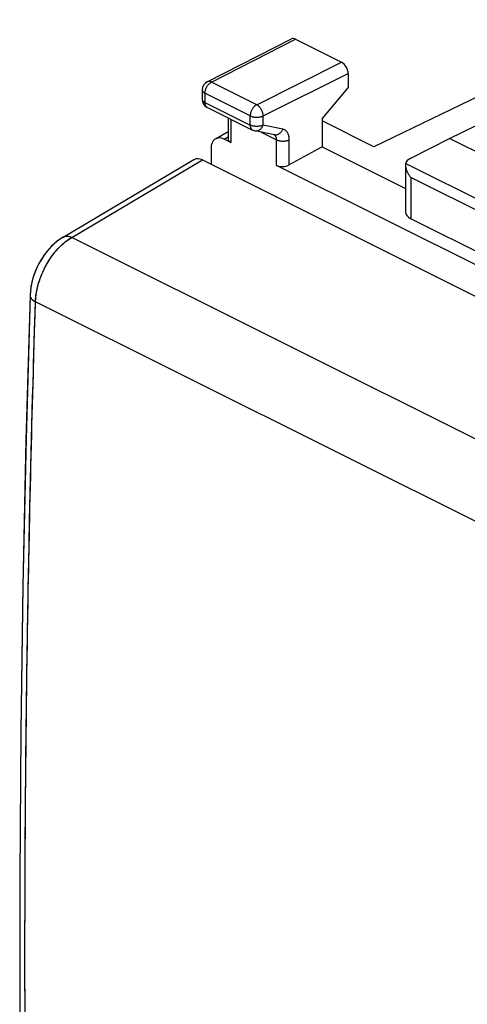
# Model space of a CAD drawing. Units: millimetres. Extents: x -28.3 to 32.5, y -30.1 to 35.
# Drawn here: x -28.3 to -16.2, y 2.4 to 29.2 of the extents above; entities that cross this region are included whole.
import ezdxf

# ---------------------------------------------------------------- set-up
doc = ezdxf.new("R2010")
doc.units = ezdxf.units.MM
doc.header["$LTSCALE"] = 16.335
for name, color, linetype in [('ASSI', 7, 'CONTINUOUS'), ('PORTATASTO', 7, 'CONTINUOUS'), ('RACCORDO', 7, 'CONTINUOUS')]:
    doc.layers.add(name, color=color, linetype=linetype)

msp = doc.modelspace()

# ---------------------------------------------------------------- linework, layer by layer
at = {"layer": 'ASSI', "color": 7, "linetype": 'CONTINUOUS'}
for p, q in [((-27.156, 23.317), (-23.599, 25.426)), ((-23.364, 25.418), (7.255, 10.109))]:
    msp.add_line(p, q, dxfattribs=at)
at = {"layer": 'ASSI', "color": 253, "linetype": 'CONTINUOUS'}
for p, q in [((-26.919, 23.31), (-23.364, 25.418)), ((3.508, 8.097), (-26.919, 23.31)), ((2.486, 6.359), (-27.906, 21.555))]:
    msp.add_line(p, q, dxfattribs=at)
at = {"layer": 'ASSI', "color": 7, "linetype": 'CONTINUOUS'}
for points in [[(-27.252, 23.254), (-27.327, 23.198), (-27.399, 23.137), (-27.467, 23.071), (-27.533, 23.001), (-27.596, 22.927), (-27.655, 22.849), (-27.711, 22.767), (-27.764, 22.683), (-27.813, 22.596), (-27.857, 22.507), (-27.898, 22.415), (-27.934, 22.322), (-27.966, 22.228), (-27.993, 22.133), (-28.015, 22.037), (-28.033, 21.941), (-28.045, 21.846)], [(-27.156, 23.317), (-27.175, 23.305), (-27.252, 23.254)], [(-28.053, 21.73), (-28.165, 17.797), (-28.25, 13.814), (-28.307, 9.844), (-28.336, 5.889), (-28.336, 1.949), (-28.307, -1.976), (-28.25, -5.885), (-28.164, -9.779), (-28.053, -13.588)], [(-28.045, 21.845), (-28.052, 21.75), (-28.053, 21.73)]]:
    msp.add_lwpolyline(points, dxfattribs=at)
msp.add_ellipse((-23.363, 24.984), major_axis=(-0.224, 0.448), ratio=0.611425, start_param=-0.68323, end_param=0.043984, dxfattribs=at)
at = {"layer": 'ASSI', "color": 253, "linetype": 'CONTINUOUS'}
for points, knots in [([(-27.156, 23.317), (-27.151, 23.32), (-27.126, 23.333), (-27.073, 23.347), (-26.996, 23.34), (-26.945, 23.322), (-26.919, 23.31)], [0, 0, 0, 0, 0.066422, 0.347158, 0.654475, 1, 1, 1, 1]), ([(-27.906, 21.555), (-27.903, 21.639), (-27.885, 21.811), (-27.825, 22.068), (-27.732, 22.325), (-27.611, 22.571), (-27.465, 22.801), (-27.299, 23.005), (-27.162, 23.135), (-27.084, 23.198), (-27.071, 23.208)], [0, 0, 0, 0, 0.132286, 0.271589, 0.415176, 0.560123, 0.703477, 0.842279, 0.973767, 1, 1, 1, 1]), ([(-28.053, 21.73), (-28.053, 21.719), (-28.049, 21.688), (-28.024, 21.64), (-27.973, 21.593), (-27.93, 21.567), (-27.906, 21.555)], [0, 0, 0, 0, 0.137413, 0.377259, 0.66219, 1, 1, 1, 1]), ([(-27.912, -13.584), (-28.005, -10.74), (-28.146, -4.965), (-28.217, 3.769), (-28.144, 12.638), (-28.001, 18.575), (-27.906, 21.555)], [0, 0, 0, 0, 0.242874, 0.493115, 0.745504, 1, 1, 1, 1])]:
    msp.add_open_spline(points, degree=3, knots=knots, dxfattribs=at)
msp.add_open_spline([(-27.071, 23.208), (-27.022, 23.245), (-26.972, 23.279), (-26.919, 23.31)], degree=3, dxfattribs=at)
at = {"layer": 'PORTATASTO', "color": 7, "linetype": 'CONTINUOUS'}
for p, q in [((-11.579, 29.237), (-18.701, 25.773)), ((-23.235, 27.543), (-20.948, 28.714)), ((-20.835, 28.707), (-19.58, 28.08)), ((-16.646, 26.006), (-12.022, 28.265)), ((-19.404, 27.775), (-19.404, 27.385)), ((-20.114, 26.533), (-19.404, 27.385)), ((-23.372, 27.321), (-23.372, 27.071)), ((-23.233, 26.847), (-22.002, 26.232)), ((-22.668, 26.565), (-22.668, 25.981)), ((-20.114, 26.533), (-20.114, 25.778)), ((-18.701, 25.773), (-20.114, 26.48)), ((-23.014, 25.99), (-22.668, 26.191)), ((-21.408, 26.099), (-21.942, 26.211)), ((-17.703, 25.465), (-16.646, 26.006)), ((-10.423, 22.895), (-16.646, 26.006)), ((-22.595, 25.889), (-22.779, 25.981)), ((-20.114, 25.778), (-21.004, 25.281)), ((-20.114, 25.778), (-17.847, 24.644)), ((-23.133, 25.725), (-23.133, 25.302)), ((-9.248, 19.216), (-21.356, 25.27)), ((-17.847, 25.281), (-17.847, 24.002)), ((-12.197, 21.066), (-17.701, 23.818))]:
    msp.add_line(p, q, dxfattribs=at)
at = {"layer": 'PORTATASTO', "color": 253, "linetype": 'CONTINUOUS'}
for p, q in [((-23.122, 27.537), (-20.835, 28.707)), ((-21.891, 26.921), (-19.58, 28.08)), ((-21.715, 26.616), (-19.404, 27.775)), ((-21.891, 26.921), (-23.122, 27.537)), ((-23.298, 27.232), (-23.298, 26.982)), ((-22.067, 26.617), (-23.298, 27.232)), ((-23.298, 26.982), (-22.067, 26.367)), ((-22.067, 26.367), (-22.067, 26.617)), ((-21.715, 26.366), (-21.715, 26.616)), ((-22.595, 26.528), (-22.595, 25.889)), ((-21.182, 26.255), (-21.715, 26.366)), ((-22.779, 25.981), (-22.668, 26.046)), ((-21.768, 26.174), (-21.356, 25.969)), ((-21.356, 25.27), (-21.356, 25.969)), ((-21.004, 25.281), (-21.004, 25.968)), ((-11.774, 22.288), (-17.843, 25.323)), ((-17.701, 24.938), (-17.701, 23.818)), ((-12.197, 22.186), (-17.701, 24.938))]:
    msp.add_line(p, q, dxfattribs=at)
at = {"layer": 'PORTATASTO', "color": 7, "linetype": 'CONTINUOUS'}
for centre, radius, start, end in [((-23.122, 27.321), 0.25, 117.097, 179.9995), ((-23.122, 27.071), 0.25, 179.9694, 243.4745), ((-21.891, 26.454), 0.248, 243.3741, 258.2653)]:
    msp.add_arc(centre, radius, start, end, dxfattribs=at)
at = {"layer": 'PORTATASTO', "color": 253, "linetype": 'CONTINUOUS'}
for centre, radius, start, end in [((-23.027, 27.349), 0.21, 116.872, 119.456), ((-23.308, 27.071), 0.063, 179.9886, 188.7286), ((-23.191, 26.932), 0.0945, 237.057, 243.4164), ((-21.911, 26.359), 0.152, 258.2178, 260.7563)]:
    msp.add_arc(centre, radius, start, end, dxfattribs=at)
at = {"layer": 'PORTATASTO', "color": 7, "linetype": 'CONTINUOUS'}
for centre, major_axis, ratio, start_param, end_param in [((-20.835, 28.491), (-0.112, 0.224), 0.612356, -0.684712, 0.005751), ((-19.58, 27.863), (-0.112, 0.224), 0.612389, -2.255496, -0.684727), ((-22.779, 25.548), (-0.223, 0.448), 0.611675, -0.683152, 0.886731), ((-22.418, 25.989), (0.25, 0.011), 0.53133, 3.117823, 3.903222), ((-21.18, 25.37), (0.25, 0.011), 0.53133, -2.379963, -0.814403), ((-17.347, 25.289), (0.5, 0.002), 0.503199, 2.35927, 3.000156), ((-17.347, 24.018), (0.5, 0.022), 0.53133, 3.11783, 3.903222)]:
    msp.add_ellipse(centre, major_axis=major_axis, ratio=ratio, start_param=start_param, end_param=end_param, dxfattribs=at)
at = {"layer": 'PORTATASTO', "color": 253, "linetype": 'CONTINUOUS'}
for points, knots in [([(-23.298, 27.232), (-23.298, 27.243), (-23.297, 27.265), (-23.292, 27.297), (-23.283, 27.33), (-23.272, 27.36), (-23.264, 27.378), (-23.261, 27.385)], [0, 0, 0, 0, 0.200281, 0.410231, 0.627711, 0.850216, 1, 1, 1, 1]), ([(-23.261, 27.385), (-23.259, 27.388), (-23.252, 27.402), (-23.238, 27.426), (-23.218, 27.455), (-23.196, 27.48), (-23.173, 27.503), (-23.151, 27.52), (-23.137, 27.529), (-23.131, 27.532)], [0, 0, 0, 0, 0.059446, 0.237166, 0.412231, 0.582536, 0.746181, 0.901622, 1, 1, 1, 1]), ([(-23.122, 27.537), (-23.131, 27.541), (-23.147, 27.548), (-23.172, 27.554), (-23.196, 27.555), (-23.217, 27.551), (-23.23, 27.546), (-23.235, 27.543)], [0, 0, 0, 0, 0.232889, 0.449511, 0.651922, 0.843898, 1, 1, 1, 1]), ([(-23.372, 27.321), (-23.372, 27.318), (-23.371, 27.309), (-23.366, 27.293), (-23.356, 27.276), (-23.341, 27.26), (-23.321, 27.245), (-23.306, 27.236), (-23.298, 27.232)], [0, 0, 0, 0, 0.076376, 0.228444, 0.392771, 0.574673, 0.776886, 1, 1, 1, 1]), ([(-23.298, 26.982), (-23.306, 26.986), (-23.321, 26.995), (-23.341, 27.01), (-23.356, 27.026), (-23.366, 27.043), (-23.37, 27.055), (-23.371, 27.061)], [0, 0, 0, 0, 0.242376, 0.462047, 0.659658, 0.838178, 1, 1, 1, 1]), ([(-23.242, 26.852), (-23.244, 26.853), (-23.251, 26.858), (-23.262, 26.869), (-23.275, 26.886), (-23.286, 26.907), (-23.293, 26.93), (-23.297, 26.955), (-23.298, 26.973), (-23.298, 26.982)], [0, 0, 0, 0, 0.033494, 0.172545, 0.317903, 0.472178, 0.636966, 0.812953, 1, 1, 1, 1]), ([(-21.891, 26.921), (-21.9, 26.917), (-21.917, 26.907), (-21.942, 26.888), (-21.965, 26.865), (-21.987, 26.839), (-22.007, 26.811), (-22.025, 26.78), (-22.04, 26.748), (-22.052, 26.715), (-22.061, 26.682), (-22.066, 26.649), (-22.067, 26.627), (-22.067, 26.617)], [0, 0, 0, 0, 0.079423, 0.163898, 0.252831, 0.345375, 0.440506, 0.537078, 0.633881, 0.729696, 0.823346, 0.913755, 1, 1, 1, 1]), ([(-21.715, 26.616), (-21.715, 26.627), (-21.716, 26.649), (-21.722, 26.681), (-21.731, 26.715), (-21.743, 26.748), (-21.758, 26.78), (-21.776, 26.811), (-21.796, 26.839), (-21.818, 26.865), (-21.841, 26.888), (-21.866, 26.907), (-21.883, 26.917), (-21.891, 26.921)], [0, 0, 0, 0, 0.08623, 0.176697, 0.270457, 0.36641, 0.463355, 0.560047, 0.655254, 0.747809, 0.836663, 0.920961, 1, 1, 1, 1]), ([(-22.067, 26.617), (-22.059, 26.613), (-22.04, 26.605), (-22.01, 26.595), (-21.978, 26.588), (-21.944, 26.583), (-21.909, 26.58), (-21.873, 26.58), (-21.838, 26.583), (-21.804, 26.588), (-21.772, 26.595), (-21.742, 26.604), (-21.723, 26.612), (-21.715, 26.616)], [0, 0, 0, 0, 0.08056, 0.167079, 0.258432, 0.353391, 0.450576, 0.548533, 0.645777, 0.740848, 0.832369, 0.919098, 1, 1, 1, 1]), ([(-21.715, 26.366), (-21.723, 26.362), (-21.742, 26.354), (-21.772, 26.345), (-21.804, 26.338), (-21.838, 26.333), (-21.873, 26.33), (-21.909, 26.33), (-21.944, 26.333), (-21.978, 26.338), (-22.01, 26.345), (-22.04, 26.355), (-22.059, 26.363), (-22.067, 26.367)], [0, 0, 0, 0, 0.08089, 0.167606, 0.259113, 0.35417, 0.4514, 0.549345, 0.64652, 0.74147, 0.832822, 0.91934, 1, 1, 1, 1]), ([(-22.067, 26.367), (-22.067, 26.358), (-22.066, 26.34), (-22.062, 26.314), (-22.055, 26.291), (-22.044, 26.271), (-22.031, 26.253), (-22.017, 26.24), (-22.007, 26.234), (-22.002, 26.232)], [0, 0, 0, 0, 0.174368, 0.338659, 0.49254, 0.636587, 0.77233, 0.902162, 1, 1, 1, 1]), ([(-21.879, 26.211), (-21.876, 26.211), (-21.863, 26.214), (-21.842, 26.222), (-21.815, 26.236), (-21.79, 26.255), (-21.767, 26.278), (-21.746, 26.305), (-21.728, 26.334), (-21.719, 26.356), (-21.715, 26.366)], [0, 0, 0, 0, 0.040503, 0.164506, 0.292825, 0.425862, 0.563618, 0.705724, 0.851519, 1, 1, 1, 1]), ([(-21.935, 26.209), (-21.932, 26.209), (-21.92, 26.207), (-21.901, 26.207), (-21.885, 26.209), (-21.879, 26.211)], [0, 0, 0, 0, 0.164871, 0.662878, 1, 1, 1, 1]), ([(-21.416, 26.101), (-21.415, 26.1), (-21.409, 26.096), (-21.398, 26.088), (-21.385, 26.073), (-21.375, 26.056), (-21.369, 26.042), (-21.366, 26.033), (-21.365, 26.031)], [0, 0, 0, 0, 0.049277, 0.254239, 0.465242, 0.685632, 0.918952, 1, 1, 1, 1]), ([(-21.182, 26.255), (-21.186, 26.244), (-21.195, 26.223), (-21.213, 26.194), (-21.233, 26.167), (-21.257, 26.144), (-21.282, 26.125), (-21.308, 26.111), (-21.336, 26.101), (-21.365, 26.096), (-21.389, 26.096), (-21.403, 26.098), (-21.408, 26.099)], [0, 0, 0, 0, 0.117388, 0.232575, 0.344846, 0.453675, 0.558775, 0.660147, 0.75811, 0.853306, 0.946664, 1, 1, 1, 1]), ([(-21.365, 26.031), (-21.364, 26.026), (-21.36, 26.013), (-21.357, 25.993), (-21.356, 25.977), (-21.356, 25.969)], [0, 0, 0, 0, 0.237922, 0.610496, 1, 1, 1, 1]), ([(-21.004, 25.968), (-21.004, 25.984), (-21.005, 26.016), (-21.012, 26.062), (-21.024, 26.105), (-21.04, 26.144), (-21.061, 26.177), (-21.086, 26.206), (-21.115, 26.229), (-21.147, 26.246), (-21.17, 26.253), (-21.182, 26.255)], [0, 0, 0, 0, 0.133158, 0.260568, 0.381366, 0.494943, 0.602134, 0.704661, 0.804162, 0.902122, 1, 1, 1, 1]), ([(-21.356, 25.969), (-21.348, 25.964), (-21.329, 25.956), (-21.299, 25.947), (-21.267, 25.939), (-21.233, 25.935), (-21.198, 25.932), (-21.163, 25.932), (-21.128, 25.934), (-21.094, 25.939), (-21.061, 25.946), (-21.031, 25.956), (-21.013, 25.964), (-21.004, 25.968)], [0, 0, 0, 0, 0.08066, 0.167178, 0.258529, 0.35348, 0.450655, 0.548599, 0.645829, 0.740887, 0.832393, 0.919109, 1, 1, 1, 1])]:
    msp.add_open_spline(points, degree=3, knots=knots, dxfattribs=at)
at = {"layer": 'PORTATASTO', "color": 7, "linetype": 'CONTINUOUS'}
for points, knots in [([(-17.843, 25.323), (-17.845, 25.315), (-17.847, 25.301), (-17.847, 25.287), (-17.847, 25.282)], [0, 0, 0, 0, 0.58965, 1, 1, 1, 1]), ([(-17.847, 25.282), (-17.847, 25.278), (-17.847, 25.271), (-17.847, 25.264), (-17.847, 25.261)], [0, 0, 0, 0, 0.520844, 1, 1, 1, 1]), ([(-17.847, 25.261), (-17.846, 25.254), (-17.844, 25.237), (-17.838, 25.208), (-17.829, 25.175), (-17.818, 25.141), (-17.803, 25.106), (-17.787, 25.072), (-17.768, 25.037), (-17.748, 25.003), (-17.725, 24.97), (-17.709, 24.949), (-17.701, 24.938)], [0, 0, 0, 0, 0.057357, 0.148366, 0.244483, 0.344849, 0.448739, 0.555518, 0.664604, 0.775425, 0.887425, 1, 1, 1, 1])]:
    msp.add_open_spline(points, degree=3, knots=knots, dxfattribs=at)
at = {"layer": 'RACCORDO', "color": 7, "linetype": 'CONTINUOUS'}
for p, q in [((-27.156, 23.317), (-23.599, 25.426)), ((-23.364, 25.418), (7.255, 10.109)), ((-27.156, 23.317), (-27.253, 23.254)), ((-28.053, 21.73), (-28.164, 17.822)), ((-28.045, 21.847), (-28.053, 21.73))]:
    msp.add_line(p, q, dxfattribs=at)
at = {"layer": 'RACCORDO', "color": 253, "linetype": 'CONTINUOUS'}
for p, q in [((-26.919, 23.31), (-23.364, 25.418)), ((3.508, 8.097), (-26.919, 23.31)), ((2.486, 6.359), (-27.906, 21.555))]:
    msp.add_line(p, q, dxfattribs=at)
at = {"layer": 'RACCORDO', "color": 7, "linetype": 'CONTINUOUS'}
for points in [[(-27.254, 23.253), (-27.343, 23.185), (-27.429, 23.109), (-27.51, 23.026), (-27.587, 22.938), (-27.659, 22.843), (-27.727, 22.744), (-27.788, 22.64), (-27.845, 22.533), (-27.895, 22.422), (-27.939, 22.309), (-27.976, 22.195), (-28.006, 22.079), (-28.029, 21.963), (-28.045, 21.847)], [(-28.164, 17.822), (-28.25, 13.831), (-28.307, 9.854), (-28.336, 5.892), (-28.336, 1.944), (-28.307, -1.988), (-28.25, -5.905), (-28.164, -9.806), (-28.053, -13.588)]]:
    msp.add_lwpolyline(points, dxfattribs=at)
msp.add_ellipse((-23.363, 24.984), major_axis=(-0.224, 0.448), ratio=0.611425, start_param=-0.68323, end_param=0.043762, dxfattribs=at)
at = {"layer": 'RACCORDO', "color": 253, "linetype": 'CONTINUOUS'}
for points, knots in [([(-27.156, 23.317), (-27.126, 23.334), (-27.043, 23.355), (-26.962, 23.33), (-26.919, 23.31)], [0, 0, 0, 0, 0.418706, 1, 1, 1, 1]), ([(-27.906, 21.555), (-27.903, 21.668), (-27.872, 21.9), (-27.77, 22.243), (-27.615, 22.573), (-27.416, 22.873), (-27.232, 23.074), (-27.117, 23.171), (-27.089, 23.194)], [0, 0, 0, 0, 0.180171, 0.371622, 0.567431, 0.760106, 0.942555, 1, 1, 1, 1]), ([(-28.053, 21.73), (-28.053, 21.727), (-28.053, 21.693), (-28.012, 21.616), (-27.946, 21.575), (-27.906, 21.555)], [0, 0, 0, 0, 0.028013, 0.441671, 1, 1, 1, 1]), ([(-27.912, -13.584), (-28.037, -9.767), (-28.204, -2.023), (-28.203, 9.693), (-28.033, 17.587), (-27.906, 21.555)], [0, 0, 0, 0, 0.326049, 0.661139, 1, 1, 1, 1])]:
    msp.add_open_spline(points, degree=3, knots=knots, dxfattribs=at)
msp.add_open_spline([(-27.089, 23.194), (-27.035, 23.237), (-26.979, 23.276), (-26.919, 23.31)], degree=3, dxfattribs=at)

doc.saveas('drawing.dxf')
